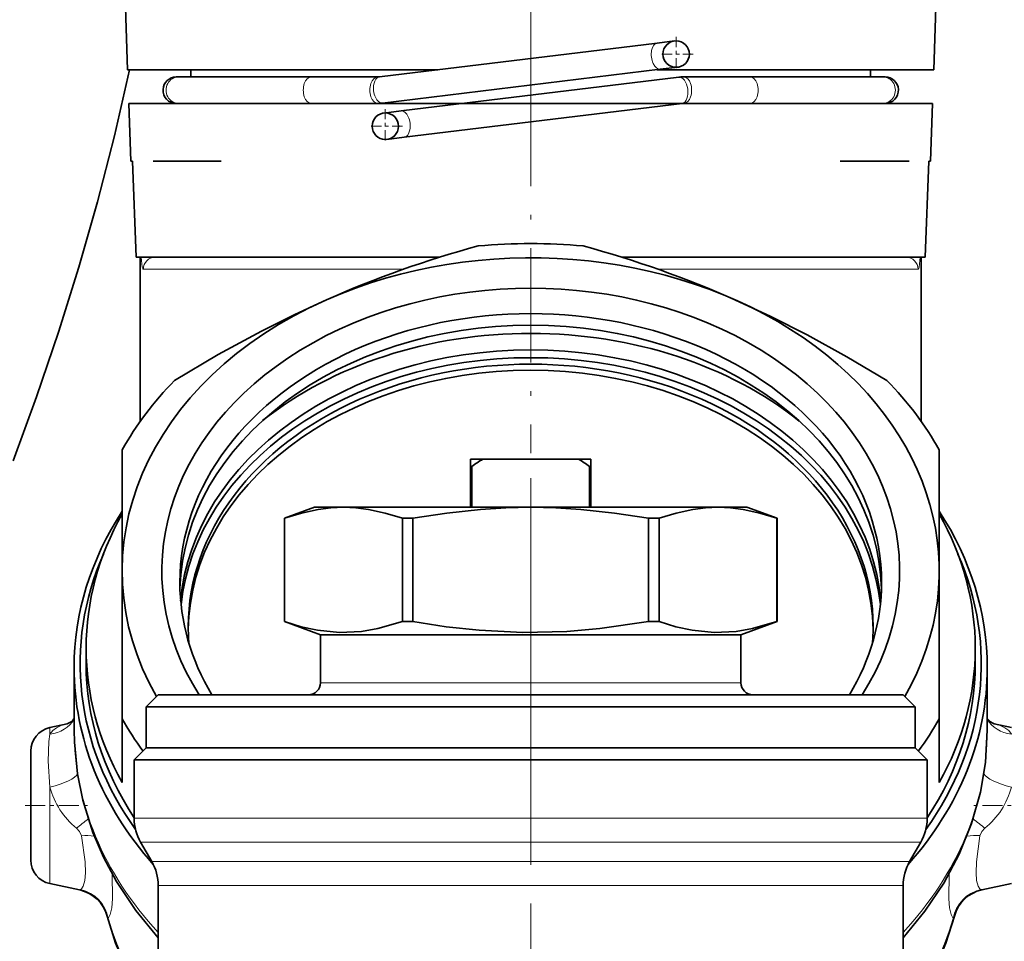
# Model space of a CAD drawing. Extents: x 0 to 420, y 0 to 297.
# Drawn here: x 284 to 312, y 178 to 204 of the extents above; entities that cross this region are included whole.
import ezdxf

# ---------------------------------------------------------------- set-up
doc = ezdxf.new("R2010")
doc.units = 0
doc.linetypes.add('DASHDOT', pattern=[18.5, 12, -3, 0.5, -3])

msp = doc.modelspace()

# ---------------------------------------------------------------- linework, layer by layer
at = {"color": 7, "linetype": 'DASHDOT', "lineweight": 13}
for p, q in [((298.364, 201.368), (298.364, 245.997)), ((298.364, 143.378), (298.364, 191.096)), ((298.364, 179.299), (298.364, 150.612))]:
    msp.add_line(p, q, dxfattribs=at)
at = {"color": 7, "lineweight": 35}
for p, q in [((287.183, 202.422), (286.892, 210.759)), ((309.837, 210.759), (309.546, 202.422)), ((301.872, 203.161), (294.166, 202.225)), ((301.872, 203.161), (302.354, 203.219)), ((287.183, 202.422), (295.788, 202.422)), ((288.936, 202.422), (288.936, 202.222)), ((301.96, 202.433), (294.255, 201.497)), ((301.868, 202.422), (309.546, 202.422)), ((301.96, 202.433), (302.442, 202.491)), ((307.792, 202.422), (307.792, 202.222)), ((307.792, 202.222), (307.792, 202.422)), ((288.53, 202.222), (288.593, 202.222)), ((288.53, 202.222), (288.757, 202.222)), ((288.53, 202.222), (288.757, 202.222)), ((288.53, 202.222), (288.593, 202.222)), ((288.593, 202.222), (292.271, 202.222)), ((288.593, 202.222), (288.936, 202.222)), ((288.757, 202.222), (288.936, 202.222)), ((288.936, 202.222), (288.757, 202.222)), ((294.116, 202.222), (292.271, 202.222)), ((302.474, 202.213), (294.769, 201.278)), ((304.458, 202.222), (302.613, 202.222)), ((304.458, 202.222), (308.136, 202.222)), ((307.792, 202.222), (308.136, 202.222)), ((307.972, 202.222), (307.792, 202.222)), ((307.792, 202.222), (307.972, 202.222)), ((308.199, 202.222), (307.972, 202.222)), ((308.199, 202.222), (307.972, 202.222)), ((308.199, 202.222), (308.136, 202.222)), ((308.199, 202.222), (308.136, 202.222)), ((309.513, 201.489), (287.215, 201.489)), ((287.271, 199.889), (287.215, 201.489)), ((288.53, 201.489), (288.593, 201.489)), ((288.593, 201.489), (292.271, 201.489)), ((294.116, 201.489), (292.271, 201.489)), ((302.562, 201.485), (294.857, 200.55)), ((304.458, 201.489), (302.613, 201.489)), ((304.458, 201.489), (308.136, 201.489)), ((308.199, 201.489), (308.136, 201.489)), ((309.513, 201.489), (309.457, 199.889)), ((294.769, 201.278), (294.287, 201.219)), ((294.857, 200.55), (294.375, 200.491)), ((287.271, 199.889), (287.319, 199.889)), ((287.42, 197.222), (287.319, 199.889)), ((287.319, 199.889), (287.42, 197.222)), ((289.389, 199.889), (287.886, 199.889)), ((289.781, 199.889), (289.389, 199.889)), ((306.948, 199.889), (307.34, 199.889)), ((308.843, 199.889), (307.34, 199.889)), ((308.864, 199.889), (308.843, 199.889)), ((309.409, 199.889), (309.309, 197.222)), ((309.309, 197.222), (309.409, 199.889)), ((309.409, 199.889), (309.457, 199.889)), ((287.42, 197.222), (295.835, 197.222)), ((287.531, 192.669), (287.531, 197.222)), ((289.15, 197.222), (287.949, 197.222)), ((295.837, 197.222), (289.15, 197.222)), ((308.779, 197.222), (300.893, 197.222)), ((300.894, 197.222), (309.309, 197.222)), ((309.198, 192.669), (309.198, 197.222)), ((287.031, 188.524), (287.031, 191.88)), ((309.698, 188.524), (309.698, 191.88)), ((296.698, 191.622), (296.698, 191.422)), ((297.033, 191.622), (296.698, 191.622)), ((297.033, 191.622), (299.696, 191.622)), ((300.031, 191.622), (299.696, 191.622)), ((300.031, 191.622), (300.031, 191.422)), ((296.698, 191.422), (296.698, 190.289)), ((296.731, 191.422), (296.698, 191.422)), ((296.731, 190.289), (296.731, 191.422)), ((299.997, 191.422), (299.997, 190.289)), ((300.031, 191.422), (299.997, 191.422)), ((300.031, 190.289), (300.031, 191.422)), ((292.364, 190.289), (291.531, 189.985)), ((292.364, 190.289), (293.168, 190.289)), ((293.168, 190.289), (298.364, 190.289)), ((298.364, 190.289), (303.561, 190.289)), ((303.561, 190.289), (304.364, 190.289)), ((304.364, 190.289), (305.198, 189.985)), ((291.531, 189.985), (291.533, 189.985)), ((291.531, 187.119), (291.531, 189.985)), ((291.533, 189.985), (291.533, 187.119)), ((294.803, 189.985), (295.094, 189.985)), ((294.803, 189.985), (294.803, 187.119)), ((295.094, 189.985), (295.094, 187.119)), ((301.635, 189.985), (301.925, 189.985)), ((301.635, 189.985), (301.635, 187.119)), ((301.925, 189.985), (301.925, 187.119)), ((305.196, 189.985), (305.198, 189.985)), ((305.196, 189.985), (305.196, 187.119)), ((305.198, 187.119), (305.198, 189.985)), ((287.031, 184.426), (287.031, 188.524)), ((309.698, 184.426), (309.698, 188.524)), ((291.531, 187.119), (291.533, 187.119)), ((291.531, 187.119), (292.531, 186.755)), ((294.803, 187.119), (295.094, 187.119)), ((301.635, 187.119), (301.925, 187.119)), ((305.198, 187.119), (304.198, 186.755)), ((305.196, 187.119), (305.198, 187.119)), ((292.531, 186.755), (304.198, 186.755)), ((292.531, 186.755), (292.531, 185.422)), ((304.198, 186.755), (304.198, 185.422)), ((286.031, 186.381), (286.031, 185.952)), ((310.698, 186.381), (310.698, 185.954)), ((285.698, 184.11), (285.698, 185.846)), ((311.031, 184.11), (311.031, 185.846)), ((288.031, 185.089), (287.698, 184.755)), ((288.031, 185.089), (308.698, 185.089)), ((308.698, 185.089), (309.031, 184.755)), ((287.698, 184.755), (309.031, 184.755)), ((287.698, 183.622), (287.698, 184.755)), ((309.031, 183.622), (309.031, 184.755)), ((287.031, 182.655), (287.031, 184.426)), ((309.698, 182.655), (309.698, 184.426)), ((285.026, 184.179), (285.504, 184.281)), ((311.703, 184.179), (311.225, 184.281)), ((287.698, 183.622), (287.364, 183.289)), ((287.698, 183.622), (293.251, 183.622)), ((287.698, 183.622), (309.031, 183.622)), ((289.031, 183.622), (293.89, 183.622)), ((293.251, 183.622), (309.031, 183.622)), ((293.89, 183.622), (307.698, 183.622)), ((309.031, 183.622), (309.364, 183.289)), ((284.498, 180.507), (284.498, 183.527)), ((293.091, 183.289), (287.364, 183.289)), ((287.364, 181.667), (287.364, 183.289)), ((303.638, 183.289), (293.091, 183.289)), ((303.638, 183.289), (309.364, 183.289)), ((309.364, 181.667), (309.364, 183.289)), ((287.852, 180.465), (287.543, 181.001)), ((308.876, 180.465), (309.186, 181.001)), ((285.026, 179.855), (285.851, 179.679)), ((288.031, 175.723), (288.031, 179.798)), ((308.698, 175.723), (308.698, 179.798)), ((311.703, 179.855), (310.878, 179.679))]:
    msp.add_line(p, q, dxfattribs=at)
at = {"color": 7, "linetype": 'DASHDOT', "lineweight": 13, "ltscale": 0.023833}
for p, q in [((302.398, 203.332), (302.398, 202.379)), ((302.874, 202.855), (301.921, 202.855)), ((294.331, 201.332), (294.331, 200.379)), ((294.808, 200.855), (293.854, 200.855))]:
    msp.add_line(p, q, dxfattribs=at)
at = {"color": 7, "linetype": 'DASHDOT', "lineweight": 13, "ltscale": 0.264594}
msp.add_line((298.364, 202.371), (298.364, 191.787), dxfattribs=at)
at = {"color": 7, "lineweight": 13}
for p, q in [((288.857, 196.889), (287.619, 196.889)), ((294.829, 196.889), (288.857, 196.889)), ((309.11, 196.889), (301.897, 196.889)), ((292.531, 185.422), (304.198, 185.422)), ((285.026, 183.996), (285.026, 184.179)), ((285.026, 179.855), (285.026, 182.53)), ((287.364, 181.667), (303.638, 181.667)), ((303.638, 181.667), (309.364, 181.667)), ((287.543, 181.001), (303.552, 181.001)), ((303.552, 181.001), (309.186, 181.001)), ((287.852, 180.465), (303.404, 180.465)), ((308.876, 180.465), (303.404, 180.465)), ((288.031, 179.798), (303.318, 179.798)), ((308.698, 179.798), (303.318, 179.798)), ((285.851, 179.679), (285.875, 179.692)), ((310.878, 179.679), (310.854, 179.692))]:
    msp.add_line(p, q, dxfattribs=at)
at = {"color": 7, "linetype": 'DASHDOT', "lineweight": 13, "ltscale": 0.009544}
msp.add_line((298.364, 190.335), (298.364, 189.953), dxfattribs=at)
at = {"color": 7, "linetype": 'DASHDOT', "lineweight": 13, "ltscale": 0.046298}
for p, q in [((284.343, 182.017), (286.195, 182.017)), ((312.385, 182.017), (310.533, 182.017))]:
    msp.add_line(p, q, dxfattribs=at)
at = {"color": 7, "lineweight": 35}
for points in [[(284.005, 191.573), (284.655, 193.349), (285.264, 195.14), (285.828, 196.945), (286.347, 198.762), (286.817, 200.586), (287.238, 202.422)], [(288.485, 193.808), (289.693, 194.521), (290.896, 195.176), (291.798, 195.627), (292.698, 196.043)], [(304.031, 196.043), (305.029, 195.58), (306.03, 195.072), (307.135, 194.465), (308.244, 193.808)], [(293.168, 190.289), (292.821, 190.274), (292.472, 190.231), (292.006, 190.13), (291.533, 189.985)], [(294.803, 189.985), (294.33, 190.13), (293.864, 190.231), (293.515, 190.274), (293.168, 190.289)], [(298.364, 190.289), (297.67, 190.274), (296.972, 190.231), (296.041, 190.13), (295.094, 189.985)], [(301.635, 189.985), (300.688, 190.13), (299.757, 190.231), (299.059, 190.274), (298.364, 190.289)], [(303.561, 190.289), (303.213, 190.274), (302.864, 190.231), (302.399, 190.13), (301.925, 189.985)], [(305.196, 189.985), (304.722, 190.13), (304.257, 190.231), (303.908, 190.274), (303.561, 190.289)], [(291.533, 187.119), (291.996, 186.977), (292.453, 186.877), (293.061, 186.817), (293.668, 186.846), (294.126, 186.925), (294.803, 187.119)], [(295.094, 187.119), (296.021, 186.977), (296.934, 186.877), (298.15, 186.817), (299.363, 186.846), (300.281, 186.925), (301.635, 187.119)], [(301.925, 187.119), (302.389, 186.977), (302.845, 186.877), (303.453, 186.817), (304.06, 186.846), (304.519, 186.925), (305.196, 187.119)], [(288.031, 178.352), (287.41, 179.109), (286.877, 179.913), (286.517, 180.584), (286.221, 181.275), (285.94, 182.17), (285.792, 182.898), (285.705, 183.78), (285.698, 184.11)], [(311.031, 184.11), (310.979, 183.209), (310.842, 182.393), (310.597, 181.523), (310.253, 180.672), (309.822, 179.863), (309.301, 179.086), (308.698, 178.352)], [(286.61, 178.954), (286.846, 178.207), (287.198, 177.397), (287.591, 176.697), (288.031, 176.056)], [(308.698, 176.056), (309.138, 176.697), (309.59, 177.518), (309.883, 178.207), (310.118, 178.954)]]:
    msp.add_lwpolyline(points, dxfattribs=at)
at = {"color": 7, "lineweight": 13}
for points in [[(287.559, 197.222), (287.587, 196.945), (287.6, 196.906), (287.607, 196.895), (287.615, 196.889), (287.619, 196.889)], [(309.11, 196.889), (309.114, 196.889), (309.122, 196.895), (309.129, 196.906), (309.142, 196.945), (309.17, 197.222)], [(285.026, 183.996), (285.103, 184.095), (285.207, 184.174), (285.34, 184.235), (285.504, 184.281)], [(311.703, 183.996), (311.626, 184.095), (311.522, 184.174), (311.388, 184.235), (311.225, 184.281)], [(285.026, 183.996), (284.994, 183.79), (284.981, 183.245), (285.026, 182.53)], [(285.764, 181.388), (285.848, 181.299), (285.901, 181.183)], [(310.965, 181.388), (310.881, 181.299), (310.828, 181.183)], [(285.875, 179.692), (285.903, 179.712), (285.95, 179.785), (285.993, 179.939), (286.011, 180.153), (286, 180.456), (285.901, 181.183)], [(310.854, 179.692), (310.826, 179.712), (310.778, 179.785), (310.736, 179.939), (310.718, 180.153), (310.729, 180.456), (310.828, 181.183)], [(286.644, 178.886), (286.7, 178.998), (286.741, 179.183), (286.765, 179.43), (286.752, 180.129)], [(310.085, 178.886), (310.029, 178.998), (309.987, 179.183), (309.964, 179.43), (309.977, 180.129)]]:
    msp.add_lwpolyline(points, dxfattribs=at)
at = {"color": 7, "lineweight": 35}
for centre in [(302.398, 202.855), (294.331, 200.855)]:
    msp.add_circle(centre, 0.367, dxfattribs=at)
for centre, radius, start, end in [((288.53, 201.855), 0.367, 90, 177.0493), ((288.53, 201.855), 0.367, 90, 177.0493), ((294.115, 202.644), 0.422, 270.1252, 276.9786), ((302.613, 201.071), 1.151, 90.0313, 96.9576), ((308.199, 201.855), 0.367, 2.9507, 90), ((308.199, 201.855), 0.367, 2.9507, 90), ((288.53, 201.855), 0.367, 177.0493, 270), ((308.199, 201.855), 0.367, 270, 2.9507), ((308.199, 201.855), 0.367, 270, 2.9507), ((294.115, 202.653), 1.165, 270.0757, 276.9158), ((304.633, 169.025), 29.537, 105.1546, 113.833), ((292.096, 169.025), 29.537, 66.1671, 74.8454), ((300.695, 185.78), 6.895, 122.0821, 125.0876), ((296.034, 185.78), 6.895, 54.9124, 57.9179), ((292.198, 185.422), 0.333, 270, 360), ((304.531, 185.422), 0.333, 180, 270), ((285.337, 184.692), 0.444, 292.08, 324.2505), ((311.392, 184.692), 0.444, 215.7486, 247.9215), ((285.164, 183.527), 0.667, 102, 180), ((288.698, 181.667), 1.333, 180, 210), ((308.031, 181.667), 1.333, 330, 360), ((285.164, 180.507), 0.667, 180, 258), ((286.698, 179.798), 1.333, 360, 30), ((310.031, 179.798), 1.333, 150, 180), ((285.643, 178.701), 1, 14.6337, 77.8228), ((311.086, 178.701), 1, 102, 165.3662)]:
    msp.add_arc(centre, radius, start, end, dxfattribs=at)
at = {"color": 7, "lineweight": 13}
for centre, radius, start, end in [((287.951, 196.89), 0.332, 90.2702, 180.2677), ((287.179, 183.111), 2.23, 195.1019, 230.5949), ((309.549, 183.111), 2.23, 309.4051, 344.8981), ((291.021, 175.053), 8.233, 126.7866, 129.686), ((305.711, 175.057), 8.228, 50.3134, 53.2171), ((286.003, 178.909), 2.276, 83.4928, 92.582), ((310.726, 178.909), 2.277, 87.4182, 96.5039), ((285.65, 178.708), 1.01, 10.1784, 77.0924), ((311.079, 178.708), 1.01, 102.9075, 169.8217), ((286.773, 178.992), 0.167, 192.7645, 219.2903), ((309.955, 178.992), 0.167, 320.7095, 347.2359)]:
    msp.add_arc(centre, radius, start, end, dxfattribs=at)
for centre, major_axis, ratio, start_param, end_param in [((301.916, 202.797), (-0.044, 0.364), 0.558597, 6.283116, 9.424709), ((288.593, 201.855), (0, 0.367), 0.942597, 0.000116, 3.141709), ((292.271, 201.855), (0, 0.367), 0.587783, 0.000116, 3.141709), ((294.116, 201.855), (0, 0.367), 0.587785, 0.000116, 3.141709), ((294.211, 201.861), (-0.044, 0.364), 0.558597, 6.283116, 9.424709), ((302.518, 201.849), (-0.044, 0.364), 0.558597, 3.223058, 6.283271), ((302.613, 201.855), (0, 0.367), 0.587785, 3.141476, 6.283069), ((304.458, 201.855), (0, 0.367), 0.587785, 3.141476, 6.283069), ((308.136, 201.855), (0, 0.367), 0.942597, 3.141476, 6.283069), ((294.813, 200.914), (-0.044, 0.364), 0.558597, 3.141678, 6.283271), ((308.779, 196.889), (0, 0.333), 0.991905, 4.712389, 6.283185), ((298.364, 185.953), (11.747, 0), 0.766044, 0.266121, 0.267042), ((284.818, 184.892), (0.921, -0.391), 0.883643, 5.284142, 6.179799), ((311.911, 184.892), (0.921, 0.391), 0.883644, 3.244978, 4.140633), ((298.364, 184.11), (12.667, 0), 0.766044, 3.14158, 3.7583), ((298.364, 184.11), (-12.667, 0), 0.766044, 2.524886, 3.141622), ((284.818, 182.763), (0.982, 0.19), 0.270988, 4.873094, 6.094629), ((311.911, 182.763), (0.982, -0.19), 0.270987, 3.338474, 4.551684), ((298.364, 180.859), (-12, 0), 0.766044, 0.216297, 0.533347), ((298.364, 180.859), (-12, 0), 0.766044, 2.608246, 2.925296)]:
    msp.add_ellipse(centre, major_axis=major_axis, ratio=ratio, start_param=start_param, end_param=end_param, dxfattribs=at)
at = {"color": 7, "lineweight": 35}
for centre, major_axis, start_param, end_param in [((298.364, 188.524), (-11.333, 0), 2.728747, 5.235988), ((298.364, 188.153), (-12.333, 0), 4.594256, 4.830522), ((298.364, 188.524), (-10.233, 0), 2.687946, 6.736813), ((298.364, 188.524), (-11.333, 0), 5.235988, 6.695994), ((298.364, 188.203), (-9.733, 0), 3.141714, 6.283307), ((298.364, 187.881), (-9.733, 0), 3.16298, 6.261575), ((298.364, 187.196), (-10.333, 0), 3.906901, 5.515857), ((298.364, 187.196), (-9.733, 0), 3.208999, 6.215634), ((298.364, 186.981), (-9.733, 0), 3.223428, 6.20123), ((298.364, 186.981), (-9.5, 0), 3.141714, 6.283307), ((298.364, 186.81), (-9.5, 0), 3.153227, 6.271326), ((298.364, 188.153), (-12.333, 0), 5.641453, 5.87772), ((298.364, 188.153), (-12.333, 0), 3.547058, 3.783325), ((298.364, 185.846), (-12.667, 0), 5.8202, 6.283122), ((298.364, 185.846), (-12.667, 0), 3.141622, 3.604576), ((298.364, 186.381), (12.333, 0), 2.736127, 3.141593), ((298.364, 186.381), (12.333, 0), 0, 0.405465), ((298.364, 185.953), (12.5, 0), 2.818818, 3.642833), ((298.364, 185.953), (12.5, 0), 5.782019, 6.606254), ((298.364, 188.203), (-9.733, 0), 0.000122, 0.43085), ((298.364, 188.203), (-9.733, 0), 2.710723, 3.141714), ((298.364, 186.981), (-9.5, 0), 0.000122, 0.064107), ((298.364, 186.981), (-9.5, 0), 3.077362, 3.141714), ((298.364, 186.381), (12.333, 0), 3.141593, 3.547058), ((298.364, 186.381), (12.333, 0), 5.87772, 6.283185), ((298.364, 185.846), (-12.667, 0), 6.283122, 6.880794), ((298.364, 185.953), (-12.333, 0), 0.000122, 0.469225), ((298.364, 185.846), (-12.667, 0), 2.544141, 3.141622), ((298.364, 185.953), (-12.333, 0), 2.672316, 3.141714), ((298.364, 188.153), (-12.333, 0), 0.405465, 0.511127), ((298.364, 188.153), (-12.333, 0), 2.630467, 2.736127)]:
    msp.add_ellipse(centre, major_axis=major_axis, ratio=0.766044, start_param=start_param, end_param=end_param, dxfattribs=at)

doc.saveas('drawing.dxf')
